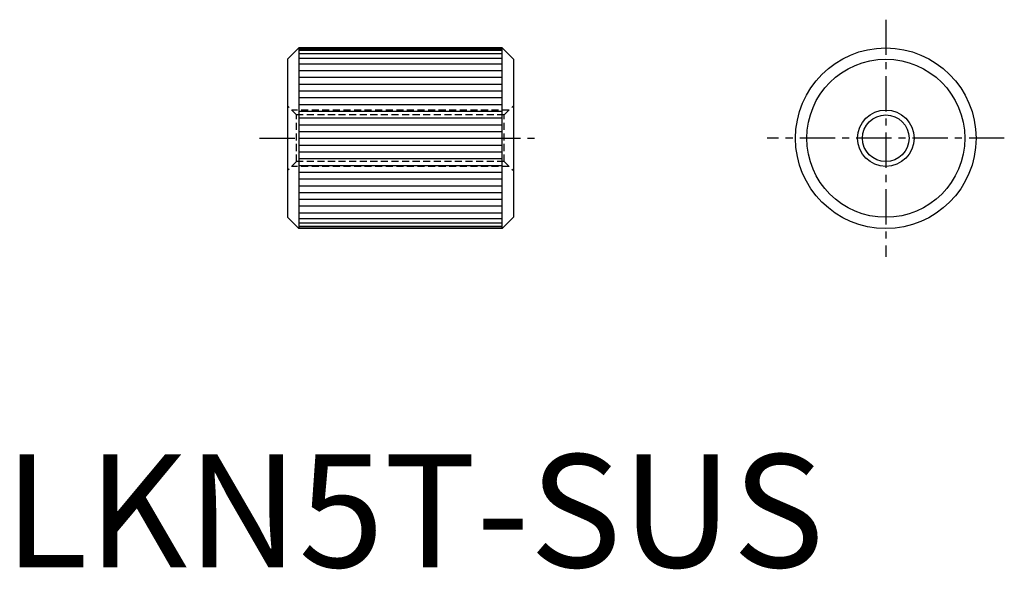
# Model space of a CAD drawing. Extents: x 1.4 to 88.6, y -0.2 to 48.5.
import ezdxf

# ---------------------------------------------------------------- set-up
doc = ezdxf.new("R2010")
doc.units = 0
doc.header["$LTSCALE"] = 2.5
doc.linetypes.add('CENTER', pattern=[2, 1.25, -0.25, 0.25, -0.25])
doc.linetypes.add('HIDDEN', pattern=[0.375, 0.25, -0.125])
doc.layers.get('0').update_dxf_attribs({"linetype": 'CONTINUOUS'})
for name, color, linetype in [('1', 1, 'CENTER'), ('2', 2, 'HIDDEN'), ('3', 3, 'CONTINUOUS')]:
    doc.layers.add(name, color=color, linetype=linetype)
doc.styles.add('STANDARD1', font='txt')

msp = doc.modelspace()

# ---------------------------------------------------------------- linework, layer by layer
for p, q in [((26.116, 46), (25.116, 45)), ((26.116, 46), (26.116, 30)), ((44.116, 46), (26.116, 46)), ((44.116, 30), (44.116, 46)), ((44.116, 46), (45.116, 45)), ((25.116, 45), (25.116, 31)), ((45.116, 45), (45.116, 31)), ((26.116, 30), (25.116, 31)), ((45.116, 31), (44.116, 30)), ((44.116, 30), (26.116, 30))]:
    msp.add_line(p, q)
for radius in [8, 7, 2.067]:
    msp.add_circle((78.116, 38), radius)
at = {"layer": '1'}
for p, q in [((78.116, 48.5), (78.116, 27.5)), ((22.616, 38), (47.616, 38)), ((88.616, 38), (67.616, 38))]:
    msp.add_line(p, q, dxfattribs=at)
at = {"layer": '2'}
for p, q in [((25.916, 40.067), (25.116, 40.867)), ((44.749, 40.5), (25.483, 40.5)), ((44.316, 40.067), (45.116, 40.867)), ((44.316, 40.067), (25.916, 40.067)), ((25.916, 35.933), (25.916, 40.067)), ((44.316, 35.933), (44.316, 40.067)), ((25.916, 35.933), (25.116, 35.133)), ((44.316, 35.933), (25.916, 35.933)), ((44.316, 35.933), (45.116, 35.133)), ((44.749, 35.5), (25.483, 35.5))]:
    msp.add_line(p, q, dxfattribs=at)
at = {"layer": '3'}
for p, q in [((26.116, 45.92), (44.116, 45.92)), ((26.116, 45.8), (44.116, 45.8)), ((26.116, 45.5), (44.116, 45.5)), ((26.116, 45.1), (44.116, 45.1)), ((26.116, 44.6), (44.116, 44.6)), ((26.116, 44), (44.116, 44)), ((26.116, 43.4), (44.116, 43.4)), ((26.116, 42.8), (44.116, 42.8)), ((26.116, 42.2), (44.116, 42.2)), ((26.116, 41.6), (44.116, 41.6)), ((26.116, 41), (44.116, 41)), ((26.116, 40.4), (44.116, 40.4)), ((26.116, 39.8), (44.116, 39.8)), ((26.116, 39.2), (44.116, 39.2)), ((26.116, 38.6), (44.116, 38.6)), ((26.116, 38), (44.116, 38)), ((26.116, 37.4), (44.116, 37.4)), ((26.116, 36.8), (44.116, 36.8)), ((26.116, 36.2), (44.116, 36.2)), ((26.116, 35.6), (44.116, 35.6)), ((26.116, 35), (44.116, 35)), ((26.116, 34.4), (44.116, 34.4)), ((26.116, 33.8), (44.116, 33.8)), ((26.116, 33.2), (44.116, 33.2)), ((26.116, 32.6), (44.116, 32.6)), ((26.116, 32), (44.116, 32)), ((26.116, 31.4), (44.116, 31.4)), ((26.116, 30.9), (44.116, 30.9)), ((26.116, 30.5), (44.116, 30.5)), ((26.116, 30.2), (44.116, 30.2)), ((26.116, 30.08), (44.116, 30.08))]:
    msp.add_line(p, q, dxfattribs=at)
msp.add_circle((78.116, 38), 2.5, dxfattribs=at)

# ---------------------------------------------------------------- texts
at = {"color": 3, "style": 'STANDARD1'}
msp.add_text('LKN5T-SUS', height=10, dxfattribs=at).set_placement((0, 0))

doc.saveas('drawing.dxf')
